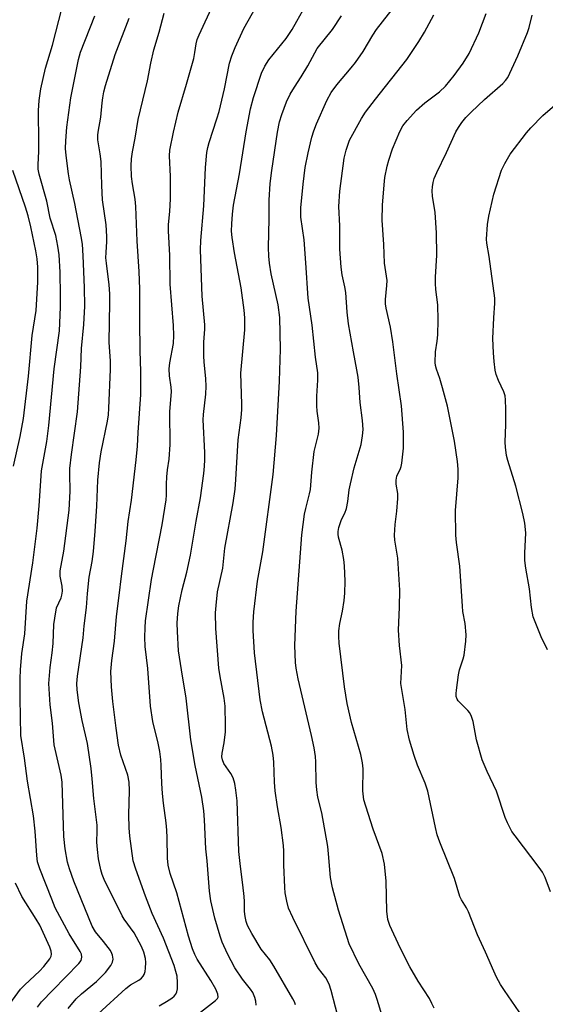
# Model space of a CAD drawing. Units: inches. Extents: x 1159771 to 1165770, y 529461 to 533461.
# Drawn here: x 1162260 to 1162403, y 532474 to 532741 of the extents above; entities that cross this region are included whole.
import ezdxf

# ---------------------------------------------------------------- set-up
doc = ezdxf.new("R2010")
doc.units = ezdxf.units.IN
doc.header["$MEASUREMENT"] = 0
doc.layers.add('Undefined', color=1, linetype='Continuous')

msp = doc.modelspace()

# ---------------------------------------------------------------- linework, layer by layer
at = {"layer": 'Undefined'}
for points, elevation in [([(1162335.01, 532473.61), (1162334.7, 532474.42), (1162334.29, 532475.21), (1162329.12, 532484.14), (1162327.98, 532485.8), (1162325.62, 532488.67), (1162323.1, 532492.93), (1162321.95, 532495.12), (1162321.6, 532496.19), (1162321.28, 532497.57), (1162321.1, 532498.95), (1162321.16, 532501.65), (1162321.09, 532503.06), (1162320.72, 532506.19), (1162320.01, 532511.18), (1162319.61, 532515.23), (1162319.11, 532529.01), (1162318.83, 532531.94), (1162318.52, 532533.7), (1162318.02, 532535.22), (1162317.4, 532536.4), (1162315.55, 532539.16), (1162315.15, 532540.15), (1162314.99, 532540.95), (1162315.04, 532541.97), (1162315.62, 532544.79), (1162315.98, 532547.71), (1162316.01, 532549.47), (1162315.88, 532554.75), (1162315.65, 532556.91), (1162314.5, 532562.79), (1162314.17, 532565.07), (1162313.4, 532575.78), (1162313.3, 532580.03), (1162313.44, 532582.05), (1162313.84, 532585.79), (1162315.25, 532592.2), (1162315.78, 532597.66), (1162318.04, 532609.97), (1162318.58, 532613.63), (1162318.81, 532616.23), (1162319.39, 532627.06), (1162320.19, 532633.04), (1162320.41, 532635.28), (1162320.42, 532636.74), (1162320.12, 532645.15), (1162321.2, 532656.94), (1162321.24, 532660.19), (1162321.06, 532662.24), (1162320.25, 532668.33), (1162318.4, 532677.82), (1162317.75, 532681.98), (1162317.63, 532683.69), (1162317.66, 532685.72), (1162317.86, 532688.36), (1162318.17, 532690.78), (1162319.82, 532699.32), (1162321.6, 532710.66), (1162322.8, 532716.9), (1162323.59, 532719.98), (1162325.77, 532726.63), (1162326.64, 532728.5), (1162327.71, 532730.28), (1162332.4, 532736.07), (1162334.06, 532738.45), (1162335.38, 532740.71), (1162338.57, 532746.62)], 292), ([(1162264.93, 532472.98), (1162266.09, 532474.4), (1162269.1, 532477.61), (1162276.2, 532484.81), (1162276.78, 532485.65), (1162277.03, 532486.56), (1162276.93, 532487.32), (1162276.59, 532488.1), (1162273.55, 532492.89), (1162269.79, 532499.97), (1162268.82, 532502.28), (1162265.61, 532510.49), (1162265, 532512.44), (1162264.77, 532514.16), (1162264.37, 532520.77), (1162263.92, 532524.91), (1162262.29, 532534.37), (1162261.44, 532540.58), (1162260.46, 532546.72), (1162260.24, 532556.85), (1162260.29, 532562.22), (1162260.39, 532564.6), (1162260.76, 532569.02), (1162261.54, 532574.32), (1162262.07, 532583.25), (1162263.75, 532593.64), (1162264.86, 532603.04), (1162265.45, 532609.16), (1162266.04, 532618.62), (1162267.49, 532626.6), (1162268.06, 532630.94), (1162269.48, 532646.31), (1162270.93, 532656.62), (1162271.21, 532663.11), (1162271.25, 532666.23), (1162271.12, 532672.61), (1162270.83, 532677.32), (1162270.52, 532679.65), (1162269.98, 532682.53), (1162268.41, 532687.27), (1162267.53, 532691.85), (1162265.46, 532699.16), (1162265.17, 532700.59), (1162265.12, 532701.73), (1162265.32, 532705.43), (1162265.35, 532707.75), (1162265.2, 532716.53), (1162265.4, 532719.17), (1162265.86, 532722.37), (1162267.12, 532727.95), (1162269.02, 532734.2), (1162271.69, 532744.48)], 280), ([(1162309.17, 532471.56), (1162313.27, 532474.73), (1162313.8, 532475.3), (1162313.97, 532475.71), (1162313.93, 532476.49), (1162313.36, 532477.81), (1162311.99, 532480.16), (1162308.31, 532485.99), (1162307.64, 532487.3), (1162307, 532488.84), (1162305.9, 532492.2), (1162302.77, 532504), (1162301.01, 532509.29), (1162300.46, 532511.49), (1162300.21, 532513.47), (1162300.16, 532518.96), (1162300.05, 532521), (1162299.88, 532523.03), (1162299.15, 532528.35), (1162298.89, 532531.02), (1162298.69, 532533.68), (1162298.55, 532538.58), (1162298.44, 532540.25), (1162298.13, 532542.37), (1162297.68, 532544.64), (1162296.31, 532550.5), (1162295.64, 532554.74), (1162294.89, 532564.94), (1162294.18, 532570.91), (1162294.11, 532573.46), (1162294.17, 532575.97), (1162294.31, 532577.86), (1162295.92, 532589.07), (1162296.41, 532591.94), (1162298.78, 532603.95), (1162299.9, 532610.71), (1162300, 532611.99), (1162299.97, 532615.01), (1162300.08, 532616.97), (1162300.27, 532618.92), (1162300.68, 532621.82), (1162301.01, 532625.77), (1162300.92, 532634.64), (1162301.37, 532640.21), (1162301.28, 532641.34), (1162300.77, 532644.42), (1162300.66, 532646.29), (1162300.85, 532647.97), (1162301.84, 532653.19), (1162301.99, 532655.42), (1162301.9, 532658.08), (1162300.97, 532669.36), (1162300.86, 532677.14), (1162300.49, 532683.81), (1162300.54, 532685.5), (1162300.88, 532689.1), (1162301.07, 532692.5), (1162301.02, 532698.55), (1162300.83, 532704.17), (1162300.89, 532705.73), (1162301.85, 532710.61), (1162303.18, 532716.06), (1162305.41, 532723.62), (1162307.37, 532730.61), (1162307.7, 532732.25), (1162307.98, 532734.59), (1162308.26, 532735.74), (1162308.8, 532737.08), (1162312.75, 532745.5)], 288), ([(1162324.31, 532473.49), (1162324.2, 532474.55), (1162323.9, 532475.62), (1162323.39, 532476.91), (1162322.8, 532477.85), (1162320.61, 532480.54), (1162318.51, 532483.62), (1162316.51, 532487.45), (1162315.11, 532490.6), (1162314.52, 532492.24), (1162313.1, 532497.09), (1162311.98, 532501.86), (1162311.62, 532504.45), (1162310.99, 532512.72), (1162310.65, 532515.96), (1162310.33, 532523.8), (1162310.11, 532526.31), (1162309.59, 532529.97), (1162307.76, 532538.56), (1162306.59, 532545.61), (1162305.29, 532556.86), (1162304, 532564.58), (1162303.27, 532569.71), (1162302.92, 532574.98), (1162302.84, 532577.29), (1162303.01, 532579.88), (1162303.32, 532581.92), (1162304.26, 532586.29), (1162305.5, 532591.06), (1162306.5, 532595.74), (1162308.05, 532604.93), (1162309.21, 532611.28), (1162310.12, 532617.91), (1162310.31, 532619.91), (1162310.37, 532621.59), (1162310.34, 532623.64), (1162309.94, 532632.47), (1162310.04, 532633.89), (1162310.69, 532639.41), (1162310.76, 532641.65), (1162310.64, 532643.65), (1162310.16, 532648.26), (1162310.09, 532649.72), (1162310.1, 532653.58), (1162310.41, 532657.11), (1162310.42, 532658.3), (1162309.66, 532666.08), (1162309.17, 532678.68), (1162309.3, 532681.18), (1162310.08, 532690.57), (1162310.55, 532701.01), (1162310.96, 532705.11), (1162311.18, 532706.44), (1162311.52, 532707.77), (1162313.67, 532714.24), (1162314.24, 532716.22), (1162315.67, 532722.37), (1162317.11, 532729.38), (1162317.67, 532731.37), (1162318.58, 532733.58), (1162320.92, 532738.74), (1162324.48, 532744.96)], 290), ([(1162358.47, 532470.6), (1162357.16, 532475.06), (1162356.7, 532476.43), (1162355.96, 532478.04), (1162352.2, 532484.76), (1162349.58, 532490.14), (1162348.98, 532491.85), (1162346.68, 532499.34), (1162344.98, 532505.37), (1162344.46, 532508.21), (1162343.96, 532514.64), (1162343.71, 532516.58), (1162342.1, 532525.77), (1162341.06, 532530), (1162340.75, 532531.97), (1162340.55, 532533.97), (1162340.5, 532539.6), (1162340.36, 532541.07), (1162340, 532543.4), (1162339.36, 532546.78), (1162335.69, 532562.09), (1162335.12, 532564.99), (1162334.97, 532566.59), (1162334.81, 532571.22), (1162335.19, 532580.48), (1162336.74, 532601.24), (1162337.41, 532606.84), (1162337.74, 532608.39), (1162338.81, 532612.4), (1162339.03, 532613.56), (1162339.39, 532618.24), (1162340.08, 532623.83), (1162341.22, 532628.56), (1162341.44, 532630.22), (1162341.35, 532631.64), (1162340.83, 532634.81), (1162340.74, 532636.27), (1162340.76, 532638.92), (1162341.07, 532643.23), (1162341.04, 532645.26), (1162340.44, 532649.53), (1162339.48, 532658.14), (1162338.44, 532665.51), (1162337.8, 532675.08), (1162337.29, 532681.34), (1162336.44, 532687.55), (1162336.46, 532690.04), (1162337.04, 532696.46), (1162337.58, 532701.01), (1162338.39, 532704.96), (1162339.44, 532709.26), (1162339.93, 532710.98), (1162340.71, 532712.9), (1162343.44, 532719.16), (1162344.66, 532721.38), (1162346.16, 532723.43), (1162350.09, 532728.04), (1162351.26, 532729.53), (1162353.37, 532732.54), (1162355.99, 532736.97), (1162356.95, 532738.47), (1162362.86, 532746.04)], 296), ([(1162273.25, 532472.64), (1162275.46, 532475.25), (1162276.91, 532476.62), (1162280.98, 532479.95), (1162282.2, 532481.1), (1162283.42, 532482.41), (1162284.9, 532484.27), (1162285.34, 532485.22), (1162285.5, 532485.97), (1162285.36, 532487.06), (1162285.17, 532487.58), (1162284.76, 532488.31), (1162282.91, 532490.8), (1162280.71, 532493.46), (1162279.81, 532494.98), (1162274.81, 532507.22), (1162273.63, 532510.51), (1162273.12, 532512.38), (1162272.5, 532515.95), (1162272.15, 532519.33), (1162271.69, 532534.05), (1162271.35, 532535.98), (1162269.47, 532544.23), (1162269.05, 532550.12), (1162268.44, 532555.11), (1162268.09, 532560.87), (1162268.42, 532565.2), (1162268.94, 532569.19), (1162269.2, 532571.74), (1162269.43, 532576.86), (1162269.63, 532578.6), (1162270.17, 532581.46), (1162271.36, 532584.09), (1162271.58, 532584.86), (1162271.76, 532585.9), (1162271.69, 532587.26), (1162271.14, 532590.03), (1162271.1, 532591.49), (1162272.09, 532596.78), (1162273.53, 532607.9), (1162273.88, 532613.13), (1162273.74, 532617.83), (1162273.78, 532619.3), (1162274.18, 532623.09), (1162275.83, 532634.67), (1162276.72, 532646.84), (1162276.93, 532651.85), (1162277.55, 532658.36), (1162277.78, 532663.35), (1162277.69, 532668.37), (1162277.35, 532676.97), (1162277.15, 532680.14), (1162276.84, 532682.22), (1162275.08, 532691.19), (1162273.64, 532697.65), (1162273.36, 532699.3), (1162272.75, 532704.3), (1162272.6, 532706.2), (1162272.66, 532708.22), (1162272.94, 532712), (1162274.02, 532719.92), (1162276.09, 532730.3), (1162276.62, 532732.31), (1162280.56, 532742.2)], 282), ([(1162281.41, 532471.11), (1162288.9, 532478.04), (1162290.23, 532479.04), (1162292.47, 532480.3), (1162293.16, 532480.8), (1162293.68, 532481.4), (1162293.94, 532481.85), (1162294.17, 532482.67), (1162294.28, 532483.56), (1162294.37, 532485.05), (1162294.29, 532486.21), (1162293.83, 532487.86), (1162293.23, 532489.46), (1162291.16, 532493.14), (1162288.53, 532496.82), (1162287.93, 532497.76), (1162283.07, 532507.66), (1162282.53, 532508.95), (1162282.13, 532510.3), (1162281.54, 532513.24), (1162281.25, 532515.78), (1162281.11, 532517.77), (1162281.19, 532520.89), (1162281.16, 532522.37), (1162280.28, 532529.63), (1162279.84, 532534.95), (1162279.51, 532537.79), (1162278.54, 532544.53), (1162277.11, 532550.81), (1162276.23, 532555.62), (1162275.77, 532559.16), (1162275.66, 532560.88), (1162275.83, 532562.85), (1162277.33, 532573.26), (1162277.64, 532576.55), (1162278.27, 532581.52), (1162278.53, 532585.31), (1162278.98, 532589.76), (1162279.81, 532594.04), (1162280.2, 532596.68), (1162280.65, 532602.2), (1162281.06, 532609.04), (1162281.33, 532616.08), (1162281.79, 532620.77), (1162282.22, 532623.81), (1162283.95, 532632.13), (1162284.2, 532633.87), (1162284.35, 532635.66), (1162284.78, 532646.17), (1162284.79, 532648.4), (1162284.38, 532653.54), (1162284.6, 532664.34), (1162284.58, 532666.66), (1162284.41, 532669.18), (1162283.66, 532675.04), (1162283.54, 532676.5), (1162283.57, 532677.88), (1162283.82, 532680.92), (1162283.8, 532682.31), (1162283.56, 532685.39), (1162282.61, 532692.24), (1162282.42, 532696.12), (1162282.25, 532702.66), (1162282.02, 532704.68), (1162281.38, 532708.56), (1162281.32, 532709.75), (1162281.39, 532710.64), (1162282.19, 532714.64), (1162282.52, 532718.56), (1162282.71, 532719.93), (1162283.01, 532721.58), (1162283.44, 532723.29), (1162286.01, 532731.72), (1162289.8, 532741.57)], 284), ([(1162297.96, 532473.36), (1162299.98, 532474.51), (1162301.39, 532475.42), (1162302.03, 532475.92), (1162302.52, 532476.49), (1162302.79, 532477.09), (1162302.95, 532477.92), (1162302.99, 532479.65), (1162302.86, 532481.34), (1162302.54, 532482.67), (1162302.05, 532484.24), (1162299.15, 532491.69), (1162296.12, 532498.42), (1162294.24, 532503.14), (1162291.61, 532510.45), (1162290.94, 532512.7), (1162290.06, 532519.41), (1162289.84, 532521.7), (1162289.76, 532525.21), (1162289.96, 532531.77), (1162289.82, 532534.04), (1162289.46, 532536.01), (1162287.58, 532541.42), (1162286.98, 532544.08), (1162286.3, 532548.75), (1162285.45, 532555.96), (1162285.08, 532559.95), (1162284.91, 532564.1), (1162285.13, 532567.12), (1162285.82, 532572.38), (1162286.38, 532579.08), (1162287.17, 532584.75), (1162287.74, 532589.99), (1162289, 532599.63), (1162289.59, 532604.84), (1162290.5, 532610.67), (1162291.72, 532621.64), (1162292.07, 532625.29), (1162292.25, 532629.03), (1162292.97, 532639.38), (1162293.01, 532645.6), (1162292.81, 532651.25), (1162292.7, 532659.31), (1162292.7, 532668), (1162292.59, 532672.73), (1162292.06, 532681), (1162291.66, 532690.38), (1162291.44, 532692.41), (1162290.74, 532696.56), (1162290.5, 532698.6), (1162290.39, 532701.43), (1162290.5, 532703.35), (1162290.76, 532705.27), (1162291.5, 532708.94), (1162292.26, 532714.07), (1162294.78, 532724.55), (1162295.74, 532729.37), (1162296.58, 532732.99), (1162297.97, 532737.79), (1162299.33, 532742.92)], 286), ([(1162346.97, 532468.4), (1162344.64, 532477.51), (1162344.12, 532479.21), (1162343.21, 532480.95), (1162341.21, 532483.5), (1162340.34, 532485.03), (1162334.23, 532497.29), (1162333.12, 532499.86), (1162332.61, 532501.79), (1162332.18, 532504.03), (1162332.05, 532505.47), (1162331.8, 532511.58), (1162331.81, 532515.3), (1162331.73, 532516.91), (1162331.07, 532521.79), (1162330.08, 532527.36), (1162329.46, 532531.7), (1162329.27, 532534.05), (1162329.12, 532539.53), (1162328.96, 532541.42), (1162328.47, 532543.85), (1162325.99, 532553.14), (1162325.36, 532556.4), (1162323.84, 532569.15), (1162323.46, 532575.28), (1162323.5, 532577.55), (1162323.71, 532580.34), (1162324.68, 532588.66), (1162326.1, 532596.64), (1162328.94, 532617.63), (1162329.81, 532628.18), (1162330.64, 532642.97), (1162330.94, 532651.65), (1162330.69, 532660.27), (1162330.27, 532663.75), (1162328.41, 532672.16), (1162327.94, 532674.98), (1162327.74, 532676.96), (1162327.69, 532679.32), (1162327.84, 532687.04), (1162327.79, 532692.16), (1162328.11, 532696.64), (1162328.55, 532700.17), (1162330.08, 532710.61), (1162330.68, 532713.45), (1162331.23, 532715.4), (1162332.56, 532718.87), (1162333.57, 532720.88), (1162334.67, 532722.83), (1162336.51, 532725.66), (1162338.31, 532728.6), (1162340.85, 532733.29), (1162344.98, 532738.51), (1162347.45, 532742.22)], 294), ([(1162372.58, 532472.68), (1162372.01, 532474), (1162371.33, 532475.28), (1162368.26, 532479.98), (1162365.97, 532483.9), (1162363.38, 532489.03), (1162360.59, 532495.14), (1162360, 532496.8), (1162359.78, 532499.04), (1162359.58, 532507.14), (1162359.15, 532511.84), (1162358.45, 532514.66), (1162356.06, 532521.34), (1162354.02, 532527.54), (1162353.56, 532529.23), (1162353.28, 532531.68), (1162353.32, 532537.66), (1162353.19, 532539.35), (1162352.69, 532541.57), (1162350.16, 532550.26), (1162349.04, 532555.44), (1162348.29, 532559.95), (1162346.85, 532571.83), (1162346.71, 532573.59), (1162346.78, 532575.13), (1162347.02, 532577.17), (1162347.74, 532580.52), (1162348.15, 532583.37), (1162348.32, 532585.41), (1162348.42, 532588.66), (1162348.24, 532592.81), (1162348.1, 532594.57), (1162347.65, 532597.12), (1162346.68, 532600.62), (1162346.57, 532601.42), (1162346.59, 532602.19), (1162346.78, 532603.26), (1162347.17, 532604.63), (1162347.47, 532605.4), (1162348.34, 532607.09), (1162348.77, 532608.39), (1162349.15, 532610.3), (1162349.57, 532613.45), (1162349.86, 532615.06), (1162350.91, 532619.41), (1162352.77, 532625.75), (1162353.18, 532628.1), (1162353.33, 532629.84), (1162353.14, 532632.28), (1162352.48, 532637.14), (1162352.28, 532641.21), (1162351.94, 532644.03), (1162351.65, 532646.01), (1162350.69, 532650.92), (1162349.37, 532658.55), (1162349.04, 532661.68), (1162348.66, 532667.07), (1162348.4, 532668.63), (1162347.67, 532671.88), (1162347.36, 532673.92), (1162347, 532678.83), (1162346.97, 532685.13), (1162346.78, 532690.43), (1162346.99, 532694.54), (1162348.15, 532703.51), (1162348.69, 532705.74), (1162349.65, 532708.39), (1162352.92, 532714.28), (1162353.99, 532716.04), (1162356.67, 532719.6), (1162365.16, 532730.34), (1162368.44, 532735.23), (1162370.02, 532737.72), (1162372.54, 532742.49)], 298), ([(1162396.63, 532470.27), (1162391.69, 532477.46), (1162390.64, 532479.14), (1162389.53, 532481.1), (1162388.78, 532482.7), (1162386.55, 532487.94), (1162384.39, 532492.58), (1162381.95, 532498.89), (1162381.42, 532499.91), (1162380.05, 532502.08), (1162379.58, 532503.03), (1162378.13, 532507.89), (1162374.15, 532517.81), (1162373.44, 532519.75), (1162372.95, 532521.78), (1162370.88, 532531.65), (1162370.14, 532533.78), (1162368.07, 532538.72), (1162367.15, 532541.35), (1162365.94, 532545.45), (1162365.31, 532548.38), (1162364.69, 532553.77), (1162363.6, 532560.85), (1162363.87, 532565.78), (1162363.24, 532571.18), (1162362.94, 532575.31), (1162363.21, 532581.61), (1162363.27, 532586.21), (1162362.7, 532594.91), (1162361.97, 532599.8), (1162361.85, 532601.17), (1162361.99, 532604.08), (1162362.51, 532607.66), (1162362.78, 532611.09), (1162362.73, 532612.5), (1162362.26, 532614.97), (1162362.27, 532616.08), (1162362.46, 532617.15), (1162362.64, 532617.63), (1162363.4, 532619.01), (1162363.65, 532619.83), (1162363.81, 532620.69), (1162364.31, 532624.82), (1162364.32, 532629.15), (1162363.75, 532636.31), (1162362.48, 532645), (1162361.37, 532653.63), (1162360.71, 532657.68), (1162359.61, 532662.8), (1162359.44, 532663.97), (1162359.41, 532665.14), (1162359.79, 532668.92), (1162359.81, 532670.3), (1162359.17, 532675.04), (1162358.97, 532680.12), (1162358.5, 532686.73), (1162358.58, 532690.78), (1162359.01, 532696.27), (1162359.25, 532698.27), (1162359.81, 532701.37), (1162360.26, 532703.04), (1162361.26, 532706.05), (1162363.33, 532710.81), (1162364.1, 532712.3), (1162365.24, 532713.8), (1162367.83, 532716.59), (1162370.09, 532718.55), (1162374.02, 532721.54), (1162375.65, 532723.09), (1162378.07, 532726), (1162380.5, 532729.31), (1162382.08, 532732), (1162384.7, 532737.58), (1162386.69, 532742.83)], 300), ([(1162404.17, 532504.29), (1162402.7, 532508.14), (1162401.96, 532509.63), (1162401.05, 532510.93), (1162394.55, 532519.49), (1162393.7, 532520.7), (1162393.12, 532521.72), (1162392.47, 532523), (1162391.87, 532524.5), (1162389.53, 532531.58), (1162387, 532536.94), (1162385.66, 532540.13), (1162384.13, 532545.54), (1162383.21, 532550.5), (1162382.77, 532551.87), (1162382.25, 532552.88), (1162381.77, 532553.5), (1162379.1, 532556.16), (1162378.83, 532556.59), (1162378.6, 532557.29), (1162378.56, 532558.14), (1162378.63, 532559.03), (1162379.16, 532563.18), (1162379.47, 532564.61), (1162380.44, 532567.56), (1162380.71, 532568.59), (1162381.19, 532572.38), (1162381.28, 532574.11), (1162381, 532577.16), (1162380.42, 532580.45), (1162380.25, 532581.86), (1162379.61, 532592.76), (1162378.67, 532599.16), (1162378.45, 532601.19), (1162378.41, 532607.89), (1162379.12, 532616.73), (1162379.07, 532619.09), (1162378.93, 532621.14), (1162378.16, 532626.64), (1162376.24, 532636.17), (1162374.89, 532641.19), (1162374.1, 532643.71), (1162373.2, 532646.19), (1162372.96, 532647.25), (1162372.87, 532648.06), (1162372.97, 532650.92), (1162373.4, 532653.86), (1162373.57, 532655.57), (1162373.72, 532659.55), (1162373.58, 532663.71), (1162373.02, 532667.89), (1162372.92, 532669.53), (1162372.95, 532671.25), (1162373.33, 532677.23), (1162373.28, 532683.26), (1162372.89, 532688.79), (1162372.18, 532693.25), (1162372.06, 532694.64), (1162372.12, 532695.77), (1162372.3, 532696.89), (1162372.64, 532698.01), (1162373.31, 532699.66), (1162375.96, 532705.04), (1162378.5, 532710.69), (1162379.17, 532711.9), (1162380.07, 532713.27), (1162381.18, 532714.61), (1162382.6, 532716.07), (1162386.22, 532719.45), (1162391.24, 532723.85), (1162391.97, 532724.63), (1162392.55, 532725.47), (1162395.3, 532731.37), (1162397.95, 532737.69), (1162398.41, 532739.06), (1162399.19, 532742.35)], 302), ([(1162403.31, 532570.01), (1162401.66, 532573.51), (1162399.97, 532577.62), (1162399.5, 532579.01), (1162399.01, 532581.55), (1162398.44, 532586.6), (1162397.5, 532592.23), (1162397.23, 532594.24), (1162397.22, 532596.22), (1162397.5, 532601.75), (1162397.18, 532604.38), (1162396.69, 532606.99), (1162394.76, 532614.46), (1162392.58, 532621.42), (1162392.23, 532622.83), (1162391.96, 532625.05), (1162391.87, 532626.45), (1162392.09, 532631.21), (1162392.09, 532635.36), (1162391.96, 532637.91), (1162391.83, 532639.03), (1162391.55, 532640.09), (1162390.07, 532643.18), (1162389.45, 532644.83), (1162389.17, 532645.98), (1162388.85, 532648.34), (1162388.66, 532650.7), (1162388.54, 532654.54), (1162388.78, 532660.18), (1162389.05, 532664.14), (1162389.05, 532665.55), (1162387.52, 532676.79), (1162386.92, 532680.42), (1162386.83, 532681.53), (1162387.07, 532685.49), (1162387.46, 532687.76), (1162388.79, 532693.73), (1162390.87, 532700.26), (1162391.75, 532702.11), (1162393.19, 532704.65), (1162397.63, 532710.46), (1162398.8, 532711.78), (1162402.13, 532715.12), (1162406.57, 532719.01)], 304), ([(1162258.49, 532619.9), (1162260.27, 532627.95), (1162261.15, 532632.84), (1162262.56, 532644.37), (1162263.5, 532655.35), (1162264.62, 532662.16), (1162265.06, 532669.86), (1162265.02, 532673.93), (1162264.87, 532676.17), (1162264.52, 532678.36), (1162263.19, 532684.9), (1162262.43, 532687.92), (1162261.72, 532690.25), (1162258.24, 532700.16)], 278), ([(1162257.45, 532473.88), (1162260.33, 532477.82), (1162261.51, 532479.04), (1162265.49, 532482.77), (1162266.68, 532484.05), (1162268.3, 532486.09), (1162268.67, 532486.83), (1162268.78, 532487.37), (1162268.7, 532488.19), (1162268.35, 532489.23), (1162265.57, 532495.22), (1162264.64, 532496.89), (1162260.74, 532503.06), (1162258.96, 532506.67)], 278)]:
    msp.add_lwpolyline(points, dxfattribs=dict(at, elevation=elevation))

doc.saveas('drawing.dxf')
